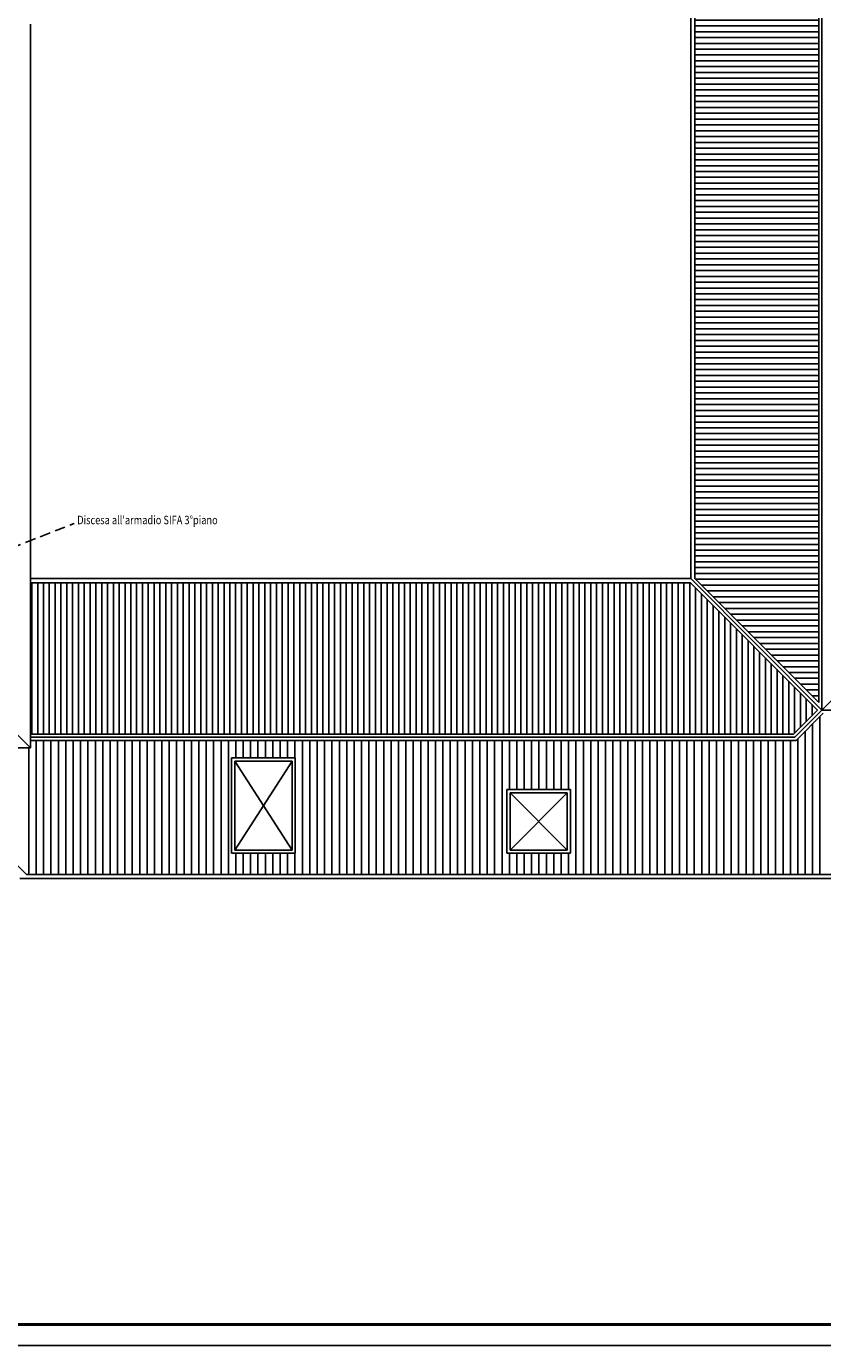
# Model space of a CAD drawing. Extents: x 0 to 1527, y 0 to 830.
# Drawn here: x 349 to 537, y 0 to 311 of the extents above; entities that cross this region are included whole.
import ezdxf

# ---------------------------------------------------------------- set-up
doc = ezdxf.new("R2010")
doc.units = 0
doc.header["$LTSCALE"] = 10
doc.header["$MEASUREMENT"] = 0
doc.linetypes.add('HIDDEN', pattern=[0.375, 0.25, -0.125])
doc.layers.get('0').update_dxf_attribs({"linetype": 'CONTINUOUS'})
doc.layers.add('5', color=5, linetype='CONTINUOUS')
doc.layers.add('TETTI', color=7, linetype='CONTINUOUS')
doc.styles.add('SIMPLEX', font='simplex.shx', dxfattribs={"width": 0.8})
pattern_1 = [(90, (0, 3.5), (-1.375, 8e-17), [])]

msp = doc.modelspace()

# ---------------------------------------------------------------- hatches: boundary and pattern name
at = {"layer": 'TETTI', "linetype": 'CONTINUOUS'}
h = msp.add_hatch(dxfattribs=at)
h.set_pattern_fill('LINE', color=256, scale=11)
h.set_pattern_definition([(0, (0, 3.5), (0, 1.375), [])])
h.paths.add_polyline_path([(507.21, 181.09), (536.47, 151.83), (536.47, 385.86), (535.21, 387.11), (507.21, 359.12)])
h = msp.add_hatch(dxfattribs=at)
h.set_pattern_fill('LINE,_O', color=256, scale=11, angle=90)
h.set_pattern_definition(pattern_1)
h.paths.add_polyline_path([(530.49, 144.35), (536.16, 150.02), (506.15, 180.03), (350.29, 180.03), (350.29, 144.35)])
h = msp.add_hatch(dxfattribs=at)
h.set_pattern_fill('LINE,_O', color=256, scale=11, angle=90)
h.set_pattern_definition(pattern_1)
h.paths.add_polyline_path([(163.71, 141.23), (181.71, 141.23), (181.71, 123.23), (163.71, 123.23)], flags=16)
h.paths.add_polyline_path([(163.71, 141.23), (181.71, 141.23), (181.71, 123.23), (163.71, 123.23)], flags=0)
h.paths.add_polyline_path([(163.71, 141.23), (181.71, 141.23), (181.71, 123.23), (163.71, 123.23)], flags=0)
edge = h.paths.add_edge_path()
edge.add_line((281.58, 142.85), (100.21, 142.85))
edge.add_line((281.58, 174.87), (281.58, 141.1))
edge.add_line((350.29, 141.1), (281.58, 141.1))
edge.add_line((312.37, 141.1), (282.5, 111.23))
edge.add_line((67.27, 111.23), (282.5, 111.23))
edge.add_line((57.52, 120.98), (67.27, 111.23))
edge.add_line((78.71, 142.17), (57.52, 120.98))
edge.add_line((100.21, 159.77), (100.21, 140.84))
edge.add_line((78.71, 159.77), (78.71, 140.84))
edge.add_line((78.71, 140.84), (100.21, 140.84))

# ---------------------------------------------------------------- linework, layer by layer
at = {"color": 0}
for p, q in [((463.4, 111.23), (463.4, 116.23)), ((465.15, 111.23), (465.15, 116.23)), ((466.9, 111.23), (466.9, 116.23)), ((468.64, 111.23), (468.64, 116.23)), ((470.39, 111.23), (470.39, 116.23)), ((472.14, 111.23), (472.14, 116.23)), ((473.88, 111.23), (473.88, 116.23)), ((475.63, 111.23), (475.63, 116.23)), ((477.38, 111.23), (477.38, 116.23))]:
    msp.add_line(p, q, dxfattribs=at)
msp.add_lwpolyline([(0, 0), (1527, 0), (1527, 830), (0, 830)], close=True)
at = {"const_width": 0.7}
msp.add_lwpolyline([(5, 5), (1522, 5), (1522, 825), (5, 825)], close=True, dxfattribs=at)
at = {"layer": '5', "linetype": 'HIDDEN'}
msp.add_line((307.21, 173.21), (360.62, 194.05), dxfattribs=at)
at = {"layer": 'TETTI', "color": 2}
for p, q in [((537.22, 150.02), (537.22, 386.17)), ((536.47, 151.83), (536.47, 385.86)), ((506.21, 181.03), (506.21, 359.18)), ((507.21, 181.09), (507.21, 359.12)), ((350.29, 141.1), (350.29, 311.88)), ((506.21, 181.03), (350.29, 181.03)), ((506.21, 181.03), (351.41, 181.03)), ((506.21, 181.03), (537.22, 150.02)), ((507.21, 181.09), (536.47, 151.83)), ((530.8, 143.6), (568.22, 181.03)), ((506.15, 180.03), (350.29, 180.03)), ((506.15, 180.03), (536.16, 150.02)), ((350.29, 141.1), (315.93, 175.46)), ((530.49, 144.35), (536.16, 150.02)), ((932.88, 150.02), (537.22, 150.02)), ((531.11, 142.85), (537.53, 149.27)), ((350.29, 144.35), (530.49, 144.35)), ((350.29, 143.6), (530.8, 143.6)), ((350.29, 141.1), (281.58, 141.1)), ((319.5, 141.1), (349.37, 111.23)), ((350.29, 142.85), (531.11, 142.85)), ((397.81, 116.23), (397.81, 138.73)), ((412.81, 138.73), (397.81, 138.73)), ((398.56, 137.98), (412.06, 116.98)), ((412.06, 137.98), (398.56, 116.98)), ((398.56, 116.98), (398.56, 137.98)), ((412.06, 137.98), (398.56, 137.98)), ((412.06, 116.98), (412.06, 137.98)), ((412.81, 116.23), (412.81, 138.73)), ((462.81, 116.23), (462.81, 131.23)), ((477.81, 131.23), (462.81, 131.23)), ((477.81, 116.23), (477.81, 131.23)), ((463.56, 130.48), (477.06, 116.98)), ((477.06, 130.48), (463.56, 116.98)), ((463.56, 116.98), (463.56, 130.48)), ((477.06, 130.48), (463.56, 130.48)), ((477.06, 116.98), (477.06, 130.48)), ((412.81, 116.23), (397.81, 116.23)), ((412.06, 116.98), (398.56, 116.98)), ((477.81, 116.23), (462.81, 116.23)), ((477.06, 116.98), (463.56, 116.98)), ((1151.69, 110.23), (347.81, 110.23)), ((347.81, 110.23), (374.96, 110.23)), ((1149.63, 111.23), (349.37, 111.23)), ((349.37, 111.23), (374.96, 111.23))]:
    msp.add_line(p, q, dxfattribs=at)
at = {"layer": 'TETTI'}
for p, q in [((535, 111.23), (535, 146.75)), ((536.75, 111.23), (536.75, 148.49)), ((531.51, 111.23), (531.51, 143.25)), ((533.25, 111.23), (533.25, 145)), ((349.9, 111.23), (349.9, 141.1)), ((351.64, 111.23), (351.64, 142.85)), ((353.39, 111.23), (353.39, 142.85)), ((355.14, 111.23), (355.14, 142.85)), ((356.88, 111.23), (356.88, 142.85)), ((358.63, 111.23), (358.63, 142.85)), ((360.38, 111.23), (360.38, 142.85)), ((362.12, 111.23), (362.12, 142.85)), ((363.87, 111.23), (363.87, 142.85)), ((365.62, 111.23), (365.62, 142.85)), ((367.36, 111.23), (367.36, 142.85)), ((369.11, 111.23), (369.11, 142.85)), ((370.85, 111.23), (370.85, 142.85)), ((372.6, 111.23), (372.6, 142.85)), ((374.35, 111.23), (374.35, 142.85)), ((376.09, 111.23), (376.09, 142.85)), ((377.84, 111.23), (377.84, 142.85)), ((379.58, 111.23), (379.58, 142.85)), ((381.33, 111.23), (381.33, 142.85)), ((383.08, 111.23), (383.08, 142.85)), ((384.82, 111.23), (384.82, 142.85)), ((386.57, 111.23), (386.57, 142.85)), ((388.32, 111.23), (388.32, 142.85)), ((390.06, 111.23), (390.06, 142.85)), ((391.81, 111.23), (391.81, 142.85)), ((393.55, 111.23), (393.55, 142.85)), ((395.3, 111.23), (395.3, 142.85)), ((397.05, 111.23), (397.05, 142.85)), ((398.79, 138.73), (398.79, 142.85)), ((400.54, 138.73), (400.54, 142.85)), ((402.29, 138.73), (402.29, 142.85)), ((404.03, 138.73), (404.03, 142.85)), ((405.78, 138.73), (405.78, 142.85)), ((407.53, 138.73), (407.53, 142.85)), ((409.27, 138.73), (409.27, 142.85)), ((411.02, 138.73), (411.02, 142.85)), ((412.76, 138.73), (412.76, 142.85)), ((414.51, 111.23), (414.51, 142.85)), ((416.26, 111.23), (416.26, 142.85)), ((418, 111.23), (418, 142.85)), ((419.75, 111.23), (419.75, 142.85)), ((421.49, 111.23), (421.49, 142.85)), ((423.24, 111.23), (423.24, 142.85)), ((424.99, 111.23), (424.99, 142.85)), ((426.73, 111.23), (426.73, 142.85)), ((428.48, 111.23), (428.48, 142.85)), ((430.23, 111.23), (430.23, 142.85)), ((431.97, 111.23), (431.97, 142.85)), ((433.72, 111.23), (433.72, 142.85)), ((435.46, 111.23), (435.46, 142.85)), ((437.21, 111.23), (437.21, 142.85)), ((438.96, 111.23), (438.96, 142.85)), ((440.7, 111.23), (440.7, 142.85)), ((442.45, 111.23), (442.45, 142.85)), ((444.2, 111.23), (444.2, 142.85)), ((445.94, 111.23), (445.94, 142.85)), ((447.69, 111.23), (447.69, 142.85)), ((449.43, 111.23), (449.43, 142.85)), ((451.18, 111.23), (451.18, 142.85)), ((452.93, 111.23), (452.93, 142.85)), ((454.67, 111.23), (454.67, 142.85)), ((456.42, 111.23), (456.42, 142.85)), ((458.17, 111.23), (458.17, 142.85)), ((459.91, 111.23), (459.91, 142.85)), ((461.66, 111.23), (461.66, 142.85)), ((463.4, 131.23), (463.4, 142.85)), ((465.15, 131.23), (465.15, 142.85)), ((466.9, 131.23), (466.9, 142.85)), ((468.64, 131.23), (468.64, 142.85)), ((470.39, 131.23), (470.39, 142.85)), ((472.14, 131.23), (472.14, 142.85)), ((473.88, 131.23), (473.88, 142.85)), ((475.63, 131.23), (475.63, 142.85)), ((477.38, 131.23), (477.38, 142.85)), ((479.12, 111.23), (479.12, 142.85)), ((480.87, 111.23), (480.87, 142.85)), ((482.61, 111.23), (482.61, 142.85)), ((484.36, 111.23), (484.36, 142.85)), ((486.11, 111.23), (486.11, 142.85)), ((487.85, 111.23), (487.85, 142.85)), ((489.6, 111.23), (489.6, 142.85)), ((491.35, 111.23), (491.35, 142.85)), ((493.09, 111.23), (493.09, 142.85)), ((494.84, 111.23), (494.84, 142.85)), ((496.58, 111.23), (496.58, 142.85)), ((498.33, 111.23), (498.33, 142.85)), ((500.08, 111.23), (500.08, 142.85)), ((501.82, 111.23), (501.82, 142.85)), ((503.57, 111.23), (503.57, 142.85)), ((505.32, 111.23), (505.32, 142.85)), ((507.06, 111.23), (507.06, 142.85)), ((508.81, 111.23), (508.81, 142.85)), ((510.55, 111.23), (510.55, 142.85)), ((512.3, 111.23), (512.3, 142.85)), ((514.05, 111.23), (514.05, 142.85)), ((515.79, 111.23), (515.79, 142.85)), ((517.54, 111.23), (517.54, 142.85)), ((519.28, 111.23), (519.28, 142.85)), ((521.03, 111.23), (521.03, 142.85)), ((522.78, 111.23), (522.78, 142.85)), ((524.52, 111.23), (524.52, 142.85)), ((526.27, 111.23), (526.27, 142.85)), ((528.02, 111.23), (528.02, 142.85)), ((529.76, 111.23), (529.76, 142.85)), ((398.79, 111.23), (398.79, 116.23)), ((400.54, 111.23), (400.54, 116.23)), ((402.29, 111.23), (402.29, 116.23)), ((404.03, 111.23), (404.03, 116.23)), ((405.78, 111.23), (405.78, 116.23)), ((407.53, 111.23), (407.53, 116.23)), ((409.27, 111.23), (409.27, 116.23)), ((411.02, 111.23), (411.02, 116.23)), ((412.76, 111.23), (412.76, 116.23)), ((463.4, 111.23), (463.4, 116.23)), ((465.15, 111.23), (465.15, 116.23)), ((466.9, 111.23), (466.9, 116.23)), ((468.64, 111.23), (468.64, 116.23)), ((470.39, 111.23), (470.39, 116.23)), ((472.14, 111.23), (472.14, 116.23)), ((473.88, 111.23), (473.88, 116.23)), ((475.63, 111.23), (475.63, 116.23)), ((477.38, 111.23), (477.38, 116.23))]:
    msp.add_line(p, q, dxfattribs=at)

# ---------------------------------------------------------------- texts
at = {"layer": '5', "style": 'SIMPLEX', "width": 0.8}
msp.add_text("Discesa all'armadio SIFA 3°piano", height=2, dxfattribs=at).set_placement((361.34, 193.87))

doc.saveas('drawing.dxf')
